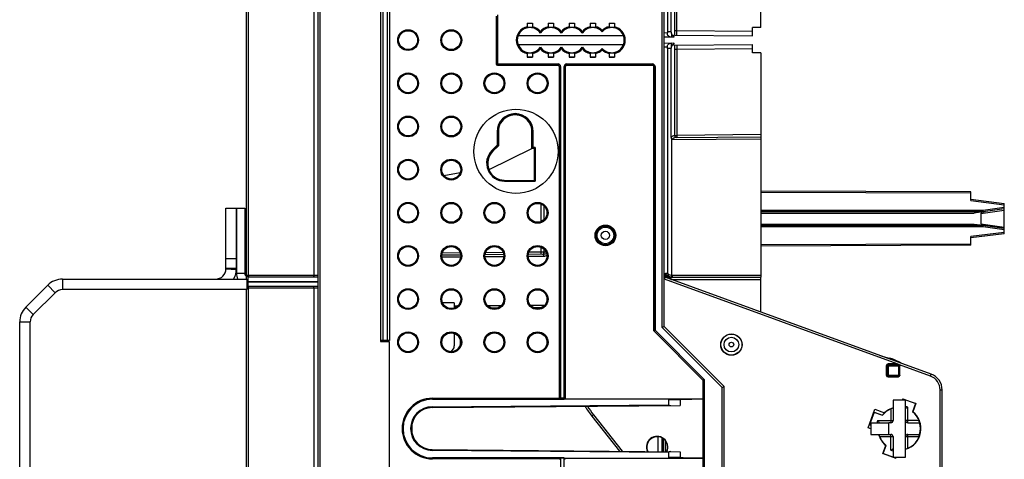
# Model space of a CAD drawing. Units: millimetres. Extents: x 0 to 420, y 0 to 297.
# Drawn here: x 70 to 117, y 146 to 167 of the extents above; entities that cross this region are included whole.
import ezdxf

# ---------------------------------------------------------------- set-up
doc = ezdxf.new("R2010")
doc.units = ezdxf.units.MM
doc.header["$LTSCALE"] = 23.1
doc.layers.get('0').update_dxf_attribs({"linetype": 'CONTINUOUS'})
for name, color, linetype in [('ACHSEN', 7, 'CONTINUOUS'), ('KOERPER', 7, 'CONTINUOUS'), ('MATSCHNITT', 7, 'CONTINUOUS'), ('RADIEN', 7, 'CONTINUOUS')]:
    doc.layers.add(name, color=color, linetype=linetype)

msp = doc.modelspace()

# ---------------------------------------------------------------- linework, layer by layer
at = {"color": 7, "linetype": 'CONTINUOUS'}
for p, q in [((94.315, 166.877), (94.565, 166.877)), ((95.315, 166.877), (95.565, 166.877)), ((96.315, 166.877), (96.565, 166.877)), ((97.315, 166.877), (97.565, 166.877)), ((98.215, 166.877), (98.465, 166.877)), ((105.44, 166.67), (105.04, 166.67)), ((93.882, 166.29), (98.898, 166.29)), ((101.277, 166.207), (101.18, 166.207)), ((101.34, 166.306), (101.305, 166.306)), ((101.305, 166.244), (101.305, 166.306)), ((98.898, 165.85), (93.882, 165.85)), ((101.305, 165.834), (101.305, 165.897)), ((101.305, 165.834), (101.34, 165.834)), ((94.315, 165.263), (94.565, 165.263)), ((95.315, 165.263), (95.565, 165.263)), ((96.315, 165.263), (96.565, 165.263)), ((97.315, 165.263), (97.565, 165.263)), ((98.215, 165.263), (98.465, 165.263)), ((105.44, 165.47), (105.04, 165.47)), ((92.94, 161.71), (92.94, 161.041)), ((94.54, 160.91), (94.54, 161.71)), ((92.498, 159.91), (94.54, 160.91)), ((92.94, 161.041), (92.674, 160.776)), ((90.337, 159.63), (91.122, 159.759)), ((92.498, 159.91), (92.484, 159.91)), ((79.966, 158.067), (80.866, 158.067)), ((80.866, 158.067), (80.866, 154.967)), ((80.966, 154.687), (80.966, 154.187)), ((71.827, 154.04), (70.786, 153)), ((80.966, 154.187), (72.18, 154.187)), ((90.84, 153.553), (90.285, 153.558)), ((92.573, 153.325), (92.937, 153.328)), ((94.596, 153.343), (95.027, 153.347)), ((70.64, 141.52), (70.64, 152.646)), ((89.8, 148.97), (95.843, 148.97)), ((112.185, 148.93), (112.206, 148.988)), ((112.194, 148.93), (112.211, 148.976)), ((112.206, 148.988), (112.824, 148.763)), ((112.206, 148.988), (112.211, 148.976)), ((112.813, 148.758), (112.211, 148.976)), ((112.813, 148.758), (112.672, 148.371)), ((112.824, 148.763), (112.682, 148.374)), ((112.824, 148.763), (112.813, 148.758)), ((110.555, 147.61), (110.877, 148.494)), ((110.834, 148.35), (110.615, 147.748)), ((110.829, 148.359), (110.877, 148.494)), ((110.829, 148.359), (111.237, 148.211)), ((110.829, 148.359), (110.834, 148.35)), ((110.834, 148.35), (111.239, 148.202)), ((110.877, 148.494), (111.341, 148.325)), ((110.606, 147.744), (110.615, 147.748)), ((110.68, 147.717), (110.606, 147.744)), ((110.68, 147.725), (110.615, 147.748)), ((110.68, 147.565), (110.555, 147.61)), ((100.792, 147.095), (100.792, 146.474)), ((111.256, 146.378), (111.398, 146.767)), ((111.256, 146.378), (111.267, 146.383)), ((111.874, 146.153), (111.256, 146.378)), ((111.267, 146.383), (111.408, 146.77)), ((111.267, 146.383), (111.869, 146.164)), ((96.077, 146.171), (89.8, 146.17)), ((111.885, 146.21), (111.869, 146.164)), ((111.874, 146.153), (111.869, 146.164)), ((111.895, 146.21), (111.874, 146.153))]:
    msp.add_line(p, q, dxfattribs=at)
at = {"color": 3, "linetype": 'CONTINUOUS'}
for p, q in [((80.466, 158.067), (80.466, 154.967)), ((71.473, 154.394), (70.433, 153.353)), ((72.18, 154.687), (80.966, 154.687)), ((70.14, 141.52), (70.14, 152.646))]:
    msp.add_line(p, q, dxfattribs=at)
at = {"color": 9, "linetype": 'CONTINUOUS'}
for p, q in [((80.466, 155.187), (79.966, 155.187)), ((80.465, 155.133), (79.966, 155.16)), ((80.466, 154.967), (80.866, 154.967)), ((71.473, 154.394), (71.827, 154.04)), ((72.18, 154.687), (72.18, 154.187)), ((90.84, 153.41), (91.004, 153.411)), ((92.43, 153.424), (93.078, 153.43)), ((94.471, 153.442), (95.149, 153.448)), ((70.433, 153.353), (70.786, 153)), ((70.14, 152.646), (70.64, 152.646))]:
    msp.add_line(p, q, dxfattribs=at)
at = {"color": 7, "linetype": 'CONTINUOUS'}
for centre, radius in [((88.64, 166.069), 0.45), ((88.64, 164.013), 0.45), ((93.78, 160.77), 2.005), ((88.64, 161.958), 0.45), ((88.64, 159.903), 0.45), ((88.64, 157.847), 0.45), ((88.64, 155.792), 0.45), ((88.64, 153.736), 0.45), ((88.64, 151.681), 0.45), ((104.04, 151.57), 0.509), ((104.04, 151.57), 0.5)]:
    msp.add_circle(centre, radius, dxfattribs=at)
for centre, radius, start, end in [((94.44, 166.07), 0.6, 33.5573, 326.4427), ((95.44, 166.07), 0.6, 33.5573, 146.4427), ((96.44, 166.07), 0.6, 33.5573, 146.4427), ((97.44, 166.07), 0.6, 41.4096, 146.4427), ((98.34, 166.07), 0.6, 221.4096, 138.5904), ((95.44, 166.07), 0.6, 213.5573, 326.4427), ((96.44, 166.07), 0.6, 213.5573, 326.4427), ((97.44, 166.07), 0.6, 213.5573, 318.5904), ((93.24, 160.21), 0.8, 134.9984, 202.0067), ((79.466, 155.187), 1, 329.9348, 360), ((81.066, 154.967), 0.2, 180, 230.7112), ((72.18, 153.687), 0.5, 90, 135), ((71.14, 152.646), 0.5, 135, 180), ((89.8, 147.57), 1.4, 90, 270), ((100.232, 237.421), 88.477, 270.52972, 270.88557), ((114.607, 149.159), 3.501, 195.7109, 195.8579), ((112.04, 147.57), 1.02, 107.1129, 141.7161), ((112.04, 147.57), 1.029, 106.977, 132.8144), ((112.04, 147.57), 1.029, 286.9758, 51.3644), ((112.04, 147.57), 1.02, 287.4238, 51.7161), ((113.63, 144.999), 3.505, 105.682, 105.8579), ((112.04, 147.57), 1.029, 195.8205, 231.3644), ((112.04, 147.57), 1.02, 195.9397, 231.7161), ((112.04, 147.57), 1.011, 352.1415, 8.3873), ((100.5, 146.69), 0.509, 334.6832, 204.3091), ((100.5, 146.69), 0.5, 334.2124, 204.771), ((100.5, 146.69), 0.491, 85.2357, 205.2875), ((110.45, 150.141), 3.505, 285.682, 285.8579), ((100.104, 42.976), 103.222, 89.16951, 89.47453)]:
    msp.add_arc(centre, radius, start, end, dxfattribs=at)
at = {"color": 3, "linetype": 'CONTINUOUS'}
for centre, radius, start, end in [((79.466, 155.187), 0.5, 270, 360), ((81.066, 154.967), 0.6, 180, 207.8556), ((72.18, 153.687), 1, 90, 135), ((71.14, 152.646), 1, 135, 180)]:
    msp.add_arc(centre, radius, start, end, dxfattribs=at)
at = {"color": 7, "linetype": 'CONTINUOUS'}
for centre, major_axis in [((90.696, 166.069), (0.45, 0)), ((90.696, 164.013), (0.45, 0)), ((92.752, 164.013), (0.451, 0)), ((94.808, 164.013), (0.451, 0)), ((90.696, 161.958), (0.45, 0)), ((90.696, 159.903), (0.45, 0)), ((90.696, 157.847), (0.449, 0)), ((92.752, 157.847), (0.449, 0)), ((94.808, 157.847), (0.449, 0)), ((90.696, 155.792), (0.449, 0)), ((92.752, 155.792), (0.449, 0)), ((94.808, 155.792), (0.449, 0)), ((90.696, 153.736), (0.449, 0)), ((92.752, 153.736), (0.449, 0)), ((94.808, 153.736), (0.449, 0)), ((90.696, 151.681), (0.449, 0)), ((92.752, 151.681), (0.449, 0)), ((92.752, 151.681), (0.449, 0)), ((94.808, 151.681), (0.449, 0)), ((94.808, 151.681), (0.449, 0))]:
    msp.add_ellipse(centre, major_axis=major_axis, ratio=1, dxfattribs=at)
for centre, major_axis, ratio, start_param, end_param in [((94.44, 166.879), (0.16, 0), 0.017455, -2.466461, -0.675132), ((95.44, 166.879), (0.16, 0), 0.017455, -2.466461, -0.675132), ((96.44, 166.879), (0.16, 0), 0.017455, -2.466461, -0.675132), ((97.44, 166.879), (0.16, 0), 0.017455, -2.466461, -0.675132), ((98.34, 166.879), (0.16, 0), 0.017455, -2.466461, -0.675132), ((94.44, 165.261), (0.16, 0), 0.017455, 0.675132, 2.466461), ((95.44, 165.261), (0.16, 0), 0.017455, 0.675132, 2.466461), ((96.44, 165.261), (0.16, 0), 0.017455, 0.675132, 2.466461), ((97.44, 165.261), (0.16, 0), 0.017455, 0.675132, 2.466461), ((98.34, 165.261), (0.16, 0), 0.017455, 0.675132, 2.466461), ((93.74, 161.71), (0.8, 0), 1, 0, 3.141593), ((93.24, 160.21), (0.813, 0), 1, -2.764053, -1.591307), ((92.752, 153.736), (0.449, 0), 1, -1.978204, -1.148609), ((94.808, 153.736), (0.449, 0), 1, -2.063121, -1.060748), ((90.696, 151.681), (0.448, 0), 1, -1.570979, 1.24237), ((112.043, 147.58), (0.35, 0.962), 0.999949, 1.105303, 1.256117)]:
    msp.add_ellipse(centre, major_axis=major_axis, ratio=ratio, start_param=start_param, end_param=end_param, dxfattribs=at)
for points, knots in [([(101.305, 166.244), (101.301, 166.234), (101.296, 166.219), (101.283, 166.207), (101.277, 166.207)], [0, 0, 0, 0, 0.643616, 1, 1, 1, 1]), ([(101.277, 165.934), (101.283, 165.934), (101.296, 165.921), (101.301, 165.907), (101.305, 165.897)], [0, 0, 0, 0, 0.356384, 1, 1, 1, 1])]:
    msp.add_open_spline(points, degree=3, knots=knots, dxfattribs=at)
for points in [[(102.696, 148.969), (102.331, 148.966), (101.965, 148.959), (101.6, 148.954)], [(101.6, 146.187), (101.965, 146.182), (102.331, 146.176), (102.696, 146.172)]]:
    msp.add_open_spline(points, degree=3, dxfattribs=at)
at = {"layer": 'ACHSEN', "color": 3, "linetype": 'CONTINUOUS'}
msp.add_line((79.966, 155.187), (79.966, 158.067), dxfattribs=at)
at = {"layer": 'ACHSEN', "color": 7, "linetype": 'CONTINUOUS'}
for p, q in [((80.466, 155.187), (80.466, 158.067)), ((100.54, 147.187), (100.54, 146.476))]:
    msp.add_line(p, q, dxfattribs=at)
at = {"layer": 'ACHSEN', "color": 9, "linetype": 'CONTINUOUS'}
msp.add_line((80.466, 155.651), (79.966, 155.651), dxfattribs=at)
at = {"layer": 'KOERPER', "color": 7, "linetype": 'CONTINUOUS'}
for p, q in [((87.32, 180.52), (87.32, 151.72)), ((87.32, 151.72), (87.74, 151.72)), ((87.74, 151.72), (87.74, 143.52)), ((112.34, 148.93), (111.74, 148.93)), ((111.74, 146.21), (112.34, 146.21))]:
    msp.add_line(p, q, dxfattribs=at)
at = {"layer": 'MATSCHNITT', "color": 7, "linetype": 'CONTINUOUS'}
for p, q in [((87.35, 151.72), (87.35, 151.77)), ((101.6, 148.952), (101.6, 148.673)), ((110.68, 147.85), (111.538, 147.85)), ((110.68, 147.85), (110.68, 147.29)), ((111.538, 147.29), (111.538, 147.85)), ((110.68, 147.29), (111.538, 147.29)), ((101.6, 146.467), (101.6, 146.189))]:
    msp.add_line(p, q, dxfattribs=at)
for centre, start, end in [((89.8, 147.57), 154.9724, 160.5986), ((112.04, 147.57), 343.7398, 16.2602), ((89.8, 147.57), 199.4012, 205.2925)]:
    msp.add_arc(centre, 1, start, end, dxfattribs=at)
at = {"layer": 'RADIEN', "color": 7, "linetype": 'CONTINUOUS'}
for p, q in [((84.34, 241.62), (84.34, 127.37)), ((80.94, 154.88), (80.94, 191.187)), ((87.35, 151.77), (87.35, 180.37)), ((87.75, 180.37), (87.75, 151.77)), ((100.84, 152.43), (100.84, 179.71)), ((105.44, 166.67), (105.44, 174.407)), ((101.178, 166.47), (101.178, 170.701)), ((101.34, 166.306), (101.34, 170.605)), ((94.315, 166.877), (94.315, 166.704)), ((94.565, 166.877), (94.565, 166.704)), ((95.315, 166.877), (95.315, 166.704)), ((95.565, 166.877), (95.565, 166.704)), ((96.315, 166.877), (96.315, 166.704)), ((96.565, 166.877), (96.565, 166.704)), ((97.315, 166.877), (97.315, 166.704)), ((97.565, 166.877), (97.565, 166.704)), ((97.89, 166.477), (97.89, 166.534)), ((98.215, 166.877), (98.215, 166.704)), ((98.465, 166.877), (98.465, 166.704)), ((105.04, 166.274), (105.04, 166.67)), ((94.94, 166.413), (94.94, 166.48)), ((94.94, 166.413), (94.94, 166.402)), ((95.94, 166.413), (95.94, 166.48)), ((95.94, 166.413), (95.94, 166.402)), ((96.94, 166.413), (96.94, 166.48)), ((96.94, 166.413), (96.94, 166.402)), ((97.89, 166.477), (97.89, 166.467)), ((101.277, 166.207), (100.84, 166.21)), ((101.345, 166.306), (105.04, 166.274)), ((94.94, 165.727), (94.94, 165.739)), ((94.94, 165.727), (94.94, 165.661)), ((95.94, 165.727), (95.94, 165.739)), ((95.94, 165.727), (95.94, 165.661)), ((96.94, 165.727), (96.94, 165.739)), ((96.94, 165.727), (96.94, 165.661)), ((97.89, 165.664), (97.89, 165.673)), ((97.89, 165.664), (97.89, 165.606)), ((100.84, 165.93), (101.277, 165.934)), ((101.178, 161.44), (101.178, 165.67)), ((101.34, 165.834), (105.04, 165.867)), ((101.34, 161.535), (101.34, 165.834)), ((105.04, 165.47), (105.04, 165.867)), ((94.315, 165.436), (94.315, 165.263)), ((94.565, 165.436), (94.565, 165.263)), ((95.315, 165.436), (95.315, 165.263)), ((95.565, 165.436), (95.565, 165.263)), ((96.315, 165.436), (96.315, 165.263)), ((96.565, 165.436), (96.565, 165.263)), ((97.315, 165.436), (97.315, 165.263)), ((97.565, 165.436), (97.565, 165.263)), ((98.215, 165.436), (98.215, 165.263)), ((98.465, 165.436), (98.465, 165.263)), ((105.44, 165.47), (105.44, 154.774)), ((92.9, 164.87), (95.78, 164.87)), ((95.84, 164.81), (95.84, 149.034)), ((96.14, 149.034), (96.14, 164.81)), ((96.2, 164.87), (100.28, 164.87)), ((100.34, 152.248), (100.34, 164.81)), ((101.34, 161.535), (101.34, 161.434)), ((101.34, 161.434), (105.44, 161.47)), ((92.922, 161.049), (92.89, 161.062)), ((92.922, 161.049), (92.94, 161.041)), ((94.658, 160.91), (94.558, 160.91)), ((94.658, 159.392), (94.655, 159.395)), ((94.658, 159.392), (94.698, 159.352)), ((115.44, 158.841), (105.44, 158.876)), ((115.44, 158.43), (115.44, 158.841)), ((115.44, 158.49), (117.04, 158.29)), ((117.04, 156.85), (117.04, 158.29)), ((116.04, 157.89), (105.44, 157.89)), ((116.019, 157.887), (115.611, 157.83)), ((115.92, 157.814), (115.92, 157.326)), ((117.04, 158.03), (116.04, 157.89)), ((105.44, 157.25), (116.04, 157.25)), ((115.611, 157.31), (116.019, 157.253)), ((116.036, 157.19), (116.04, 157.25)), ((116.04, 157.25), (117.04, 157.11)), ((117.04, 156.85), (115.44, 156.65)), ((115.44, 156.3), (115.44, 156.711)), ((115.44, 156.3), (105.44, 156.265)), ((91.141, 155.836), (90.251, 155.828)), ((93.195, 155.854), (92.308, 155.846)), ((95.09, 155.87), (94.366, 155.864)), ((80.94, 154.695), (80.94, 154.874)), ((81.02, 154.8), (84.32, 154.8)), ((113.554, 150.162), (100.882, 154.774)), ((101.162, 154.771), (101.215, 154.771)), ((101.215, 154.773), (105.44, 154.774)), ((105.44, 153.115), (105.44, 154.771)), ((84.34, 154.34), (81.02, 154.34)), ((80.94, 127.299), (80.94, 154.187)), ((90.84, 153.553), (90.84, 153.313)), ((100.84, 152.43), (100.74, 152.389)), ((103.7, 149.57), (100.84, 152.43)), ((90.84, 152.104), (90.84, 151.508)), ((102.682, 149.881), (100.357, 152.206)), ((87.75, 151.77), (87.35, 151.77)), ((111.113, 151.05), (111.558, 150.931)), ((111.46, 150.566), (111.46, 150.11)), ((112.012, 150.606), (111.5, 150.606)), ((112.052, 150.11), (112.052, 150.566)), ((102.7, 148.974), (102.7, 149.838)), ((111.5, 150.07), (112.012, 150.07)), ((103.6, 149.529), (103.7, 149.57)), ((103.7, 145.57), (103.7, 149.57)), ((114.08, 145.744), (114.08, 149.41)), ((89.791, 148.57), (101.6, 148.673)), ((102.7, 148.974), (96.08, 148.974)), ((101.05, 148.947), (101.05, 148.708)), ((111.74, 148.93), (111.74, 147.95)), ((112.34, 146.21), (112.34, 148.93)), ((101.149, 148.67), (101.16, 148.669)), ((88.84, 147.304), (88.84, 147.837)), ((97.395, 148.163), (98.713, 146.492)), ((111.64, 147.85), (111.538, 147.85)), ((112.44, 147.85), (113, 147.85)), ((113.04, 147.378), (113.04, 147.762)), ((111.538, 147.29), (111.64, 147.29)), ((112.44, 147.29), (113, 147.29)), ((111.74, 147.19), (111.74, 146.21)), ((89.791, 146.57), (101.6, 146.467)), ((101.05, 146.432), (101.05, 146.193)), ((96.08, 146.167), (102.7, 146.167)), ((102.7, 145.302), (102.7, 146.167))]:
    msp.add_line(p, q, dxfattribs=at)
at = {"layer": 'RADIEN', "color": 9, "linetype": 'CONTINUOUS'}
for p, q in [((84.44, 241.52), (84.44, 127.37)), ((81.038, 154.88), (81.038, 191.26)), ((84.143, 191.26), (84.143, 154.88)), ((87.45, 151.77), (87.45, 180.37)), ((87.65, 180.37), (87.65, 151.77)), ((100.74, 152.389), (100.74, 179.752)), ((100.999, 174.938), (100.999, 166.47)), ((101.441, 166.505), (101.441, 170.605)), ((92.843, 167.208), (92.843, 164.933)), ((92.903, 167.268), (92.903, 164.873)), ((101.441, 166.505), (101.34, 166.505)), ((105.04, 166.474), (101.441, 166.505)), ((100.986, 166.407), (100.84, 166.409)), ((101.178, 166.47), (100.999, 166.47)), ((100.986, 165.733), (100.84, 165.732)), ((101.178, 165.67), (100.999, 165.67)), ((100.999, 165.67), (100.999, 154.973)), ((101.34, 165.635), (101.441, 165.635)), ((101.441, 165.635), (105.04, 165.667)), ((101.441, 165.635), (101.441, 161.535)), ((92.843, 164.933), (95.783, 164.933)), ((92.903, 164.873), (95.783, 164.873)), ((95.78, 164.87), (95.783, 164.873)), ((95.783, 164.873), (95.783, 164.933)), ((95.84, 164.81), (95.843, 164.813)), ((95.903, 164.813), (95.843, 164.813)), ((95.843, 164.813), (95.843, 149.036)), ((95.903, 164.813), (95.903, 148.976)), ((96.137, 164.813), (96.077, 164.813)), ((96.077, 148.976), (96.077, 164.813)), ((96.137, 164.813), (96.14, 164.81)), ((96.137, 149.036), (96.137, 164.813)), ((96.197, 164.933), (100.283, 164.933)), ((96.197, 164.933), (96.197, 164.873)), ((96.197, 164.873), (100.283, 164.873)), ((96.197, 164.873), (96.2, 164.87)), ((100.28, 164.87), (100.283, 164.873)), ((100.283, 164.873), (100.283, 164.933)), ((100.34, 164.81), (100.343, 164.813)), ((100.403, 164.813), (100.343, 164.813)), ((100.343, 164.813), (100.343, 152.249)), ((100.403, 164.813), (100.403, 152.249)), ((92.882, 161.71), (92.94, 161.71)), ((92.882, 161.71), (92.882, 161.065)), ((92.922, 161.71), (92.922, 161.049)), ((94.54, 161.71), (94.598, 161.71)), ((94.558, 160.91), (94.558, 161.71)), ((94.598, 160.95), (94.598, 161.71)), ((101.193, 161.333), (105.44, 161.37)), ((101.34, 161.535), (101.441, 161.535)), ((105.44, 161.57), (101.441, 161.535)), ((92.882, 161.065), (92.633, 160.816)), ((92.922, 161.049), (92.662, 160.788)), ((94.698, 160.95), (94.598, 160.95)), ((94.658, 159.392), (94.658, 160.91)), ((94.698, 160.95), (94.698, 159.352)), ((101.193, 161.333), (101.193, 154.876)), ((92.674, 160.776), (92.633, 160.816)), ((93.24, 159.352), (93.24, 159.397)), ((93.24, 159.392), (94.658, 159.392)), ((93.24, 159.352), (94.698, 159.352)), ((115.44, 158.781), (105.44, 158.816)), ((94.978, 157.431), (94.978, 158.263)), ((95.118, 157.523), (95.118, 158.172)), ((115.44, 158.43), (117.04, 158.23)), ((117.04, 158.091), (116.036, 157.95)), ((116.036, 157.95), (105.44, 157.95)), ((105.44, 157.83), (115.611, 157.83)), ((115.92, 157.814), (117.04, 157.971)), ((105.44, 157.31), (115.611, 157.31)), ((105.44, 157.19), (116.036, 157.19)), ((115.92, 157.326), (117.04, 157.169)), ((116.036, 157.19), (117.04, 157.05)), ((117.04, 156.911), (115.44, 156.711)), ((94.978, 155.97), (94.978, 156.208)), ((115.44, 156.36), (105.44, 156.325)), ((91.139, 155.736), (90.253, 155.728)), ((91.119, 155.936), (90.27, 155.928)), ((93.197, 155.754), (92.307, 155.746)), ((93.17, 155.954), (92.332, 155.946)), ((95.09, 155.77), (94.361, 155.764)), ((94.978, 155.97), (94.393, 155.964)), ((95, 155.97), (94.978, 155.97)), ((95.118, 155.97), (95, 155.97)), ((95.118, 155.97), (95.118, 156.116)), ((95.219, 155.971), (95.118, 155.97)), ((80.94, 154.88), (84.338, 154.88)), ((81.02, 154.34), (81.02, 154.8)), ((100.848, 154.68), (100.882, 154.774)), ((100.909, 154.968), (100.999, 154.973)), ((100.909, 154.764), (100.909, 154.968)), ((101.109, 154.691), (101.124, 154.774)), ((101.162, 154.671), (101.162, 154.771)), ((101.173, 154.779), (101.173, 154.778)), ((101.214, 154.873), (105.44, 154.874)), ((80.966, 154.58), (84.34, 154.58)), ((80.966, 154.56), (84.34, 154.56)), ((111.93, 150.646), (100.848, 154.68)), ((101.162, 154.671), (105.44, 154.671)), ((84.34, 154.26), (80.966, 154.26)), ((81.038, 141.112), (81.038, 154.26)), ((84.143, 154.26), (84.143, 141.166)), ((100.343, 152.249), (100.403, 152.249)), ((100.403, 152.249), (100.36, 152.207)), ((100.36, 152.207), (102.685, 149.882)), ((100.403, 152.249), (102.727, 149.924)), ((103.6, 149.529), (100.74, 152.389)), ((111.42, 150.566), (112.058, 150.566)), ((111.42, 150.566), (111.42, 150.11)), ((111.93, 150.646), (111.5, 150.646)), ((111.5, 150.646), (111.5, 150.03)), ((111.558, 150.931), (111.547, 150.892)), ((111.93, 150.646), (111.93, 150.606)), ((111.975, 150.642), (111.93, 150.646)), ((112.012, 150.07), (112.012, 150.606)), ((112.039, 150.598), (112.049, 150.603)), ((113.519, 150.068), (112.049, 150.603)), ((112.058, 150.11), (112.058, 150.566)), ((111.42, 150.11), (112.058, 150.11)), ((113.519, 150.068), (113.554, 150.162)), ((102.685, 149.882), (102.682, 149.881)), ((102.685, 149.882), (102.727, 149.924)), ((102.703, 149.839), (102.7, 149.838)), ((102.763, 149.839), (102.703, 149.839)), ((102.703, 145.301), (102.703, 149.839)), ((102.763, 145.301), (102.763, 149.839)), ((111.5, 150.03), (111.977, 150.03)), ((111.977, 150.03), (111.977, 150.07)), ((103.6, 145.612), (103.6, 149.529)), ((113.98, 149.41), (114.08, 149.41)), ((113.98, 145.744), (113.98, 149.41)), ((89.791, 148.61), (101.05, 148.708)), ((89.8, 149.013), (95.844, 149.013)), ((89.8, 149.013), (89.8, 148.97)), ((89.8, 148.973), (95.899, 148.973)), ((95.843, 149.036), (96.137, 149.036)), ((95.903, 148.976), (96.077, 148.976)), ((96.077, 148.976), (96.08, 148.974)), ((96.137, 149.036), (96.14, 149.034)), ((89.791, 148.61), (89.791, 148.57)), ((97.473, 148.225), (97.395, 148.163)), ((97.473, 148.225), (98.842, 146.491)), ((111.64, 148.508), (111.64, 147.85)), ((112.44, 147.85), (112.44, 148.595)), ((111.008, 147.95), (111.74, 147.95)), ((112.965, 147.95), (112.34, 147.95)), ((112.98, 147.966), (112.98, 147.911)), ((111.64, 146.546), (111.64, 147.29)), ((112.44, 146.634), (112.44, 147.29)), ((100.723, 147.137), (100.723, 146.475)), ((100.762, 147.115), (100.762, 146.475)), ((100.909, 146.473), (100.909, 146.976)), ((111.093, 147.19), (111.74, 147.19)), ((112.34, 147.19), (112.965, 147.19)), ((112.98, 147.179), (112.98, 147.229)), ((89.791, 146.53), (89.791, 146.57)), ((101.05, 146.432), (89.791, 146.53)), ((89.8, 146.127), (89.8, 146.17)), ((95.899, 146.167), (89.8, 146.167)), ((95.844, 146.127), (89.8, 146.127)), ((95.899, 146.167), (95.903, 146.164)), ((96.077, 146.164), (95.903, 146.164)), ((95.903, 146.164), (95.903, 132.788)), ((96.077, 132.788), (96.077, 146.164))]:
    msp.add_line(p, q, dxfattribs=at)
for centre, radius in [((88.64, 166.069), 0.494), ((88.64, 166.069), 0.454), ((90.696, 166.069), 0.497), ((90.696, 166.069), 0.457), ((88.64, 164.013), 0.494), ((88.64, 164.013), 0.454), ((90.696, 164.013), 0.497), ((90.696, 164.013), 0.457), ((92.752, 164.013), 0.497), ((92.752, 164.013), 0.457), ((94.808, 164.013), 0.497), ((94.808, 164.013), 0.457), ((88.64, 161.958), 0.494), ((88.64, 161.958), 0.454), ((90.696, 161.958), 0.497), ((90.696, 161.958), 0.457), ((90.696, 159.903), 0.497), ((88.64, 159.903), 0.494), ((88.64, 159.903), 0.454), ((90.696, 159.903), 0.457), ((88.64, 157.847), 0.494), ((88.64, 157.847), 0.454), ((90.696, 157.847), 0.497), ((90.696, 157.847), 0.457), ((92.752, 157.847), 0.497), ((92.752, 157.847), 0.457), ((94.808, 157.847), 0.497), ((94.808, 157.847), 0.457), ((98.04, 156.77), 0.494), ((98.04, 156.77), 0.454), ((98.04, 156.77), 0.398), ((98.04, 156.77), 0.395), ((98.04, 156.77), 0.195), ((88.64, 155.792), 0.494), ((88.64, 155.792), 0.454), ((90.696, 155.792), 0.497), ((90.696, 155.792), 0.457), ((92.752, 155.792), 0.497), ((92.752, 155.792), 0.457), ((94.808, 155.792), 0.497), ((94.808, 155.792), 0.457), ((88.64, 153.736), 0.494), ((88.64, 153.736), 0.454), ((90.696, 153.736), 0.497), ((90.696, 153.736), 0.457), ((92.752, 153.736), 0.497), ((92.752, 153.736), 0.457), ((94.808, 153.736), 0.497), ((94.808, 153.736), 0.457), ((88.64, 151.681), 0.494), ((88.64, 151.681), 0.454), ((90.696, 151.681), 0.497), ((90.696, 151.681), 0.457), ((92.752, 151.681), 0.497), ((92.752, 151.681), 0.457), ((94.808, 151.681), 0.497), ((94.808, 151.681), 0.457), ((104.04, 151.57), 0.11)]:
    msp.add_circle(centre, radius, dxfattribs=at)
at = {"layer": 'RADIEN', "color": 7, "linetype": 'CONTINUOUS'}
msp.add_circle((104.04, 151.57), 0.35, dxfattribs=at)
at = {"layer": 'RADIEN', "color": 9, "linetype": 'CONTINUOUS'}
for centre, radius, start, end in [((94.44, 166.07), 0.646, 101.1429, 258.8571), ((94.44, 166.07), 0.606, 97.4591, 262.5409), ((94.44, 166.07), 0.606, 34.444, 82.5409), ((94.44, 166.07), 0.646, 39.3175, 78.8571), ((95.44, 166.07), 0.646, 101.1429, 140.6825), ((95.44, 166.07), 0.606, 97.4591, 145.556), ((95.44, 166.07), 0.606, 34.444, 82.5409), ((95.44, 166.07), 0.646, 39.3175, 78.8571), ((96.44, 166.07), 0.646, 101.1429, 140.6825), ((96.44, 166.07), 0.606, 97.4591, 145.556), ((96.44, 166.07), 0.606, 34.444, 82.5409), ((96.44, 166.07), 0.646, 39.3175, 78.8571), ((97.44, 166.07), 0.646, 101.1429, 140.6825), ((97.44, 166.07), 0.606, 97.4591, 145.556), ((97.44, 166.07), 0.606, 42.0798, 82.5409), ((97.44, 166.07), 0.646, 45.8705, 78.8571), ((98.34, 166.07), 0.646, 101.1429, 134.1295), ((98.34, 166.07), 0.606, 97.4591, 137.9202), ((98.34, 166.07), 0.606, 277.4591, 82.5409), ((98.34, 166.07), 0.646, 281.1429, 78.8571), ((94.44, 166.07), 0.606, 277.4591, 325.556), ((94.44, 166.07), 0.646, 281.1429, 320.6825), ((95.44, 166.07), 0.606, 214.444, 262.5409), ((95.44, 166.07), 0.646, 219.3175, 258.8571), ((95.44, 166.07), 0.606, 277.4591, 325.556), ((95.44, 166.07), 0.646, 281.1429, 320.6825), ((96.44, 166.07), 0.606, 214.444, 262.5409), ((96.44, 166.07), 0.646, 219.3175, 258.8571), ((96.44, 166.07), 0.606, 277.4591, 325.556), ((96.44, 166.07), 0.646, 281.1429, 320.6825), ((97.44, 166.07), 0.606, 214.444, 262.5409), ((97.44, 166.07), 0.646, 219.3175, 258.8571), ((97.44, 166.07), 0.606, 277.4591, 317.9202), ((97.44, 166.07), 0.646, 281.1429, 314.1295), ((98.34, 166.07), 0.606, 222.0798, 262.5409), ((98.34, 166.07), 0.646, 225.8705, 258.8571), ((95.783, 164.813), 0.12, 0.004, 89.996), ((95.783, 164.813), 0.0599, 359.944, 90.056), ((96.197, 164.813), 0.12, 90.0054, 179.9946), ((100.283, 164.813), 0.12, 0.004, 89.996), ((100.283, 164.813), 0.0599, 359.944, 90.056), ((93.74, 161.71), 0.858, 0, 180), ((93.74, 161.71), 0.818, 0, 180), ((101.417, 161.078), 0.357, 96.982, 101.1261), ((101.421, 161.051), 0.384, 90.4756, 96.9808), ((93.24, 160.21), 0.858, 135, 270), ((93.24, 160.21), 0.818, 135, 270), ((83.937, 155.873), 11.041, 0.3661, 0.5003), ((106.131, 155.867), 11.041, 180.3661, 180.5003), ((101.161, 154.986), 0.215, 259.9065, 270.0463), ((101.953, 137.03), 17.759, 92.3812, 92.5544), ((101.215, 154.975), 0.201, 257.8994, 269.931), ((101.214, 154.978), 0.105, 258.2152, 269.9815), ((111.5, 150.566), 0.08, 90, 180), ((111.985, 150.555), 0.0801, 37.1009, 43.4488), ((111.5, 150.11), 0.08, 180, 270), ((111.977, 150.113), 0.0828, 270.0301, 283.6222), ((111.977, 150.112), 0.0821, 283.6521, 290.4007), ((113.28, 149.41), 0.7, 0, 70), ((89.8, 147.57), 1.443, 90, 270), ((89.8, 147.57), 1.403, 90, 270), ((96.077, 149.036), 0.06, 270.0033, 359.9967), ((89.8, 147.57), 1.04, 90.5, 269.5), ((101.32, 151.26), 4.9, 212.4126, 218.28), ((112.04, 147.57), 1.1, 68.6763, 74.1715), ((112.04, 147.57), 1.1, 159.7905, 165.2445), ((112.04, 147.57), 1.1, 248.6763, 254.1716), ((95.903, 146.104), 0.06, 90.0033, 179.9967)]:
    msp.add_arc(centre, radius, start, end, dxfattribs=at)
at = {"layer": 'RADIEN', "color": 7, "linetype": 'CONTINUOUS'}
for centre, radius, start, end in [((94.44, 166.018), 0.658, 83.1268, 96.8732), ((95.44, 166.018), 0.658, 83.1268, 96.8732), ((96.44, 166.018), 0.658, 83.1268, 96.8732), ((97.44, 166.018), 0.658, 83.1268, 96.8732), ((98.34, 166.018), 0.658, 83.1268, 96.8732), ((94.44, 166.122), 0.658, 263.1268, 276.8732), ((95.44, 166.122), 0.658, 263.1268, 276.8732), ((96.44, 166.122), 0.658, 263.1268, 276.8732), ((97.44, 166.122), 0.658, 263.1268, 276.8732), ((98.34, 166.122), 0.658, 263.1268, 276.8732), ((92.903, 164.933), 0.06, 180.0078, 269.9922), ((105.635, 155.138), 7.623, 125.3528, 125.6412), ((101.44, 161.535), 0.1, 180, 258.3647), ((98.04, 156.77), 0.45, 311.3944, 294.9537), ((98.046, 156.76), 0.438, 294.8355, 298.9068), ((98.039, 156.771), 0.451, 298.9763, 311.4361), ((81.02, 154.88), 0.08, 180, 270), ((101.087, 155.338), 0.6, 245.5886, 250), ((81.02, 154.26), 0.08, 90, 132.3617), ((90.54, 151.508), 0.3, 294.0932, 360), ((111.5, 150.566), 0.04, 90, 180), ((111.04, 148.999), 2, 57.6589, 75.0038), ((111.5, 150.11), 0.04, 180, 270), ((113.28, 149.41), 0.8, 360, 70), ((89.8, 147.57), 1, 90.5, 269.5), ((101.32, 151.26), 5, 211.7085, 218.28), ((110.071, 146.254), 2.817, 53.6876, 54.1899), ((114.447, 145.652), 3.562, 124.2964, 126.2669), ((113.89, 149.957), 3.512, 214.8526, 216.8655), ((111.64, 147.95), 0.1, 270, 360), ((112.44, 147.95), 0.1, 180, 270), ((112.04, 147.57), 1, 16.2602, 22.3337), ((113.287, 145.632), 2.76, 143.0875, 143.5937), ((111.64, 147.19), 0.1, 0, 90), ((112.44, 147.19), 0.1, 90, 180), ((112.04, 147.57), 1, 337.6663, 343.7398), ((109.633, 149.488), 3.562, 304.2964, 306.2669), ((113.968, 148.832), 2.75, 233.6857, 234.1604), ((96.077, 146.104), 0.06, 0.0078, 89.9922)]:
    msp.add_arc(centre, radius, start, end, dxfattribs=at)
for centre, major_axis, ratio, start_param, end_param in [((92.9, 164.93), (0.0424, 0.0424), 0.999695, -3.926839, -2.356347), ((95.78, 164.81), (-0.0424, -0.0424), 0.999695, 2.356347, 3.926839), ((96.2, 164.81), (-0.0424, 0.0424), 0.999695, -0.785246, 0.785246), ((100.28, 164.81), (-0.0424, -0.0424), 0.999695, 2.356347, 3.926839), ((116.261, 157.861), (0.341, 0.048), 0.174145, 1.947842, 3.117217), ((116.261, 157.28), (0.341, -0.048), 0.174145, -3.117217, -1.947842), ((100.4, 152.248), (-0.0554, -0.023), 0.999822, -0.392636, 0.392636), ((102.64, 149.838), (0.0554, 0.023), 0.999822, -0.392636, 0.392636), ((96.08, 149.034), (0.0424, -0.0424), 0.999695, -0.785246, 0.785246), ((101.16, 148.709), (0.11, 0.001), 0.363952, 3.137932, 4.605856), ((101.16, 146.431), (0.11, -0.001), 0.363952, 1.574457, 3.145254), ((95.9, 146.107), (-0.0424, 0.0424), 0.999695, 0.433345, 0.785246), ((96.08, 146.107), (0.0424, 0.0424), 0.999695, -0.785246, 0.785246)]:
    msp.add_ellipse(centre, major_axis=major_axis, ratio=ratio, start_param=start_param, end_param=end_param, dxfattribs=at)
for points, knots in [([(94.315, 166.704), (94.315, 166.693), (94.327, 166.669), (94.351, 166.67), (94.361, 166.671)], [0, 0, 0, 0, 0.525525, 1, 1, 1, 1]), ([(94.519, 166.671), (94.529, 166.67), (94.553, 166.669), (94.565, 166.693), (94.565, 166.704)], [0, 0, 0, 0, 0.474423, 1, 1, 1, 1]), ([(95.315, 166.704), (95.315, 166.693), (95.327, 166.669), (95.351, 166.67), (95.361, 166.671)], [0, 0, 0, 0, 0.525525, 1, 1, 1, 1]), ([(95.519, 166.671), (95.529, 166.67), (95.553, 166.669), (95.565, 166.693), (95.565, 166.704)], [0, 0, 0, 0, 0.474423, 1, 1, 1, 1]), ([(96.315, 166.704), (96.315, 166.693), (96.327, 166.669), (96.351, 166.67), (96.361, 166.671)], [0, 0, 0, 0, 0.525525, 1, 1, 1, 1]), ([(96.519, 166.671), (96.529, 166.67), (96.553, 166.669), (96.565, 166.693), (96.565, 166.704)], [0, 0, 0, 0, 0.474423, 1, 1, 1, 1]), ([(97.315, 166.704), (97.315, 166.693), (97.327, 166.669), (97.351, 166.67), (97.361, 166.671)], [0, 0, 0, 0, 0.525525, 1, 1, 1, 1]), ([(97.519, 166.671), (97.529, 166.67), (97.553, 166.669), (97.565, 166.693), (97.565, 166.704)], [0, 0, 0, 0, 0.474423, 1, 1, 1, 1]), ([(98.215, 166.704), (98.215, 166.693), (98.227, 166.669), (98.251, 166.67), (98.261, 166.671)], [0, 0, 0, 0, 0.525525, 1, 1, 1, 1]), ([(98.419, 166.671), (98.429, 166.67), (98.453, 166.669), (98.465, 166.693), (98.465, 166.704)], [0, 0, 0, 0, 0.474423, 1, 1, 1, 1]), ([(101.305, 166.244), (101.293, 166.251), (101.244, 166.286), (101.207, 166.339), (101.192, 166.383)], [0, 0, 0, 0, 0.231334, 1, 1, 1, 1]), ([(101.192, 165.758), (101.197, 165.773), (101.223, 165.828), (101.267, 165.874), (101.305, 165.897)], [0, 0, 0, 0, 0.274607, 1, 1, 1, 1]), ([(94.361, 165.469), (94.351, 165.47), (94.327, 165.471), (94.315, 165.447), (94.315, 165.436)], [0, 0, 0, 0, 0.474423, 1, 1, 1, 1]), ([(94.565, 165.436), (94.565, 165.447), (94.553, 165.471), (94.529, 165.47), (94.519, 165.469)], [0, 0, 0, 0, 0.525527, 1, 1, 1, 1]), ([(95.361, 165.469), (95.351, 165.47), (95.327, 165.471), (95.315, 165.447), (95.315, 165.436)], [0, 0, 0, 0, 0.474423, 1, 1, 1, 1]), ([(95.565, 165.436), (95.565, 165.447), (95.553, 165.471), (95.529, 165.47), (95.519, 165.469)], [0, 0, 0, 0, 0.525527, 1, 1, 1, 1]), ([(96.361, 165.469), (96.351, 165.47), (96.327, 165.471), (96.315, 165.447), (96.315, 165.436)], [0, 0, 0, 0, 0.474423, 1, 1, 1, 1]), ([(96.565, 165.436), (96.565, 165.447), (96.553, 165.471), (96.529, 165.47), (96.519, 165.469)], [0, 0, 0, 0, 0.525527, 1, 1, 1, 1]), ([(97.361, 165.469), (97.351, 165.47), (97.327, 165.471), (97.315, 165.447), (97.315, 165.436)], [0, 0, 0, 0, 0.474423, 1, 1, 1, 1]), ([(97.565, 165.436), (97.565, 165.447), (97.553, 165.471), (97.529, 165.47), (97.519, 165.469)], [0, 0, 0, 0, 0.525527, 1, 1, 1, 1]), ([(98.261, 165.469), (98.251, 165.47), (98.227, 165.471), (98.215, 165.447), (98.215, 165.436)], [0, 0, 0, 0, 0.474423, 1, 1, 1, 1]), ([(98.465, 165.436), (98.465, 165.447), (98.453, 165.471), (98.429, 165.47), (98.419, 165.469)], [0, 0, 0, 0, 0.525527, 1, 1, 1, 1]), ([(101.224, 161.355), (101.22, 161.353), (101.211, 161.348), (101.198, 161.358), (101.192, 161.371), (101.185, 161.388), (101.179, 161.412), (101.178, 161.43), (101.178, 161.44)], [0, 0, 0, 0, 0.120203, 0.249349, 0.374191, 0.499441, 0.749679, 1, 1, 1, 1]), ([(94.558, 160.91), (94.559, 160.917), (94.578, 160.927), (94.59, 160.942), (94.598, 160.95)], [0, 0, 0, 0, 0.371701, 1, 1, 1, 1]), ([(94.698, 160.95), (94.689, 160.942), (94.674, 160.933), (94.665, 160.91), (94.658, 160.91)], [0, 0, 0, 0, 0.633164, 1, 1, 1, 1]), ([(116.04, 157.89), (116.04, 157.892), (116.039, 157.912), (116.037, 157.932), (116.036, 157.95)], [0, 0, 0, 0, 0.076537, 1, 1, 1, 1]), ([(95.845, 149.021), (95.844, 149.023), (95.843, 149.028), (95.843, 149.034), (95.843, 149.036)], [0, 0, 0, 0, 0.501787, 1, 1, 1, 1]), ([(95.899, 146.167), (95.882, 146.167), (95.858, 146.155), (95.846, 146.134), (95.844, 146.127)], [0, 0, 0, 0, 0.711076, 1, 1, 1, 1])]:
    msp.add_open_spline(points, degree=3, knots=knots, dxfattribs=at)
at = {"layer": 'RADIEN', "color": 9, "linetype": 'CONTINUOUS'}
for points, knots in [([(101.441, 166.305), (101.442, 166.305), (101.439, 166.313), (101.442, 166.322), (101.441, 166.341), (101.441, 166.365), (101.441, 166.395), (101.441, 166.443), (101.441, 166.48), (101.441, 166.505)], [0, 0, 0, 0, 0.019245, 0.076163, 0.168562, 0.292916, 0.444459, 0.617298, 1, 1, 1, 1]), ([(100.999, 166.47), (100.999, 166.455), (100.997, 166.435), (100.993, 166.415), (100.988, 166.407), (100.986, 166.407)], [0, 0, 0, 0, 0.684438, 0.898087, 1, 1, 1, 1]), ([(101.18, 166.207), (101.13, 166.208), (101.026, 166.252), (100.986, 166.357), (100.986, 166.407)], [0, 0, 0, 0, 0.496517, 1, 1, 1, 1]), ([(101.192, 166.383), (101.192, 166.359), (101.191, 166.317), (101.188, 166.267), (101.186, 166.237), (101.184, 166.221), (101.183, 166.213), (101.181, 166.207), (101.18, 166.207)], [0, 0, 0, 0, 0.402996, 0.721446, 0.839303, 0.925897, 0.979289, 1, 1, 1, 1]), ([(100.986, 165.733), (100.986, 165.784), (101.026, 165.889), (101.13, 165.933), (101.18, 165.933)], [0, 0, 0, 0, 0.503483, 1, 1, 1, 1]), ([(100.999, 165.67), (100.999, 165.685), (100.997, 165.706), (100.993, 165.726), (100.988, 165.733), (100.986, 165.733)], [0, 0, 0, 0, 0.684438, 0.898087, 1, 1, 1, 1]), ([(101.192, 165.758), (101.192, 165.782), (101.191, 165.824), (101.188, 165.873), (101.186, 165.904), (101.184, 165.919), (101.183, 165.927), (101.181, 165.933), (101.18, 165.933)], [0, 0, 0, 0, 0.402997, 0.721446, 0.839303, 0.925897, 0.979289, 1, 1, 1, 1]), ([(101.441, 165.835), (101.442, 165.835), (101.439, 165.828), (101.442, 165.818), (101.441, 165.799), (101.441, 165.775), (101.441, 165.745), (101.441, 165.698), (101.441, 165.661), (101.441, 165.635)], [0, 0, 0, 0, 0.019337, 0.076187, 0.168611, 0.293014, 0.444491, 0.617325, 1, 1, 1, 1]), ([(96.197, 164.873), (96.182, 164.873), (96.15, 164.86), (96.137, 164.828), (96.137, 164.813)], [0, 0, 0, 0, 0.496746, 1, 1, 1, 1]), ([(101.178, 161.44), (101.196, 161.469), (101.245, 161.516), (101.309, 161.534), (101.34, 161.535)], [0, 0, 0, 0, 0.5282, 1, 1, 1, 1]), ([(101.224, 161.355), (101.229, 161.367), (101.263, 161.405), (101.313, 161.421), (101.348, 161.428)], [0, 0, 0, 0, 0.259463, 1, 1, 1, 1]), ([(101.441, 161.535), (101.441, 161.523), (101.441, 161.499), (101.441, 161.471), (101.441, 161.453), (101.442, 161.444), (101.44, 161.439), (101.441, 161.435), (101.441, 161.435)], [0, 0, 0, 0, 0.382529, 0.706908, 0.831234, 0.923777, 0.980655, 1, 1, 1, 1]), ([(94.978, 155.87), (94.98, 155.87), (94.976, 155.881), (94.98, 155.892), (94.978, 155.917), (94.978, 155.934), (94.978, 155.944)], [0, 0, 0, 0, 0.071904, 0.278419, 0.598697, 1, 1, 1, 1]), ([(95.09, 155.87), (95.088, 155.87), (95.092, 155.859), (95.089, 155.848), (95.09, 155.823), (95.09, 155.806), (95.09, 155.796)], [0, 0, 0, 0, 0.071904, 0.27842, 0.598698, 1, 1, 1, 1]), ([(81.038, 154.88), (81.038, 154.872), (81.038, 154.846), (81.038, 154.82), (81.039, 154.803)], [0, 0, 0, 0, 0.331899, 1, 1, 1, 1]), ([(81.039, 154.803), (81.039, 154.802), (81.04, 154.802), (81.039, 154.8), (81.04, 154.8)], [0, 0, 0, 0, 0.741476, 1, 1, 1, 1]), ([(84.143, 154.88), (84.143, 154.861), (84.141, 154.833), (84.146, 154.813), (84.143, 154.8), (84.145, 154.8)], [0, 0, 0, 0, 0.706945, 0.923443, 1, 1, 1, 1]), ([(100.909, 154.968), (100.92, 154.927), (100.974, 154.838), (101.067, 154.784), (101.124, 154.774)], [0, 0, 0, 0, 0.426886, 1, 1, 1, 1]), ([(100.909, 154.968), (100.911, 154.953), (100.921, 154.891), (100.945, 154.831), (100.97, 154.79)], [0, 0, 0, 0, 0.244179, 1, 1, 1, 1]), ([(100.999, 154.973), (101.01, 154.945), (101.077, 154.898), (101.149, 154.88), (101.193, 154.876)], [0, 0, 0, 0, 0.400811, 1, 1, 1, 1]), ([(100.999, 154.973), (101.003, 154.928), (101.043, 154.839), (101.127, 154.788), (101.173, 154.778)], [0, 0, 0, 0, 0.484719, 1, 1, 1, 1]), ([(101.193, 154.876), (101.191, 154.865), (101.184, 154.832), (101.177, 154.8), (101.173, 154.779)], [0, 0, 0, 0, 0.346276, 1, 1, 1, 1]), ([(101.214, 154.873), (101.214, 154.861), (101.214, 154.837), (101.215, 154.81), (101.214, 154.791), (101.216, 154.782), (101.213, 154.775), (101.215, 154.773)], [0, 0, 0, 0, 0.380156, 0.70407, 0.82843, 0.921161, 1, 1, 1, 1]), ([(81.038, 154.26), (81.038, 154.269), (81.038, 154.295), (81.038, 154.32), (81.039, 154.337)], [0, 0, 0, 0, 0.331899, 1, 1, 1, 1]), ([(81.039, 154.337), (81.039, 154.338), (81.04, 154.339), (81.039, 154.34), (81.04, 154.34)], [0, 0, 0, 0, 0.741476, 1, 1, 1, 1]), ([(84.143, 154.26), (84.143, 154.279), (84.141, 154.307), (84.146, 154.328), (84.143, 154.34), (84.145, 154.34)], [0, 0, 0, 0, 0.706945, 0.923443, 1, 1, 1, 1]), ([(111.975, 150.642), (111.975, 150.637), (111.976, 150.629), (111.975, 150.617), (111.977, 150.612), (111.976, 150.606), (111.977, 150.606)], [0, 0, 0, 0, 0.389115, 0.711956, 0.924256, 1, 1, 1, 1])]:
    msp.add_open_spline(points, degree=3, knots=knots, dxfattribs=at)
at = {"layer": 'RADIEN', "color": 7, "linetype": 'CONTINUOUS'}
for points in [[(101.192, 166.383), (101.182, 166.411), (101.178, 166.441), (101.178, 166.47)], [(101.178, 165.67), (101.178, 165.7), (101.182, 165.73), (101.192, 165.758)], [(100.36, 152.207), (100.351, 152.216), (100.341, 152.234), (100.348, 152.245)], [(112.012, 150.606), (112.027, 150.606), (112.044, 150.595), (112.049, 150.581)], [(112.049, 150.581), (112.051, 150.577), (112.052, 150.571), (112.052, 150.566)], [(112.052, 150.11), (112.052, 150.095), (112.041, 150.079), (112.028, 150.073)], [(112.028, 150.073), (112.023, 150.071), (112.017, 150.07), (112.012, 150.07)], [(95.844, 149.013), (95.85, 148.995), (95.868, 148.979), (95.887, 148.974)], [(95.903, 148.976), (95.878, 148.976), (95.851, 148.997), (95.845, 149.021)]]:
    msp.add_open_spline(points, degree=3, dxfattribs=at)
at = {"layer": 'RADIEN', "color": 9, "linetype": 'CONTINUOUS'}
for points in [[(95.048, 155.87), (95.06, 155.87), (95.073, 155.876), (95.083, 155.884)], [(95.083, 155.884), (95.107, 155.903), (95.118, 155.939), (95.118, 155.97)], [(95.242, 155.901), (95.195, 155.879), (95.142, 155.871), (95.09, 155.87)], [(95.256, 155.809), (95.205, 155.783), (95.147, 155.771), (95.09, 155.77)], [(100.97, 154.79), (100.986, 154.765), (101.005, 154.741), (101.027, 154.721)], [(111.975, 150.642), (111.987, 150.641), (112, 150.637), (112.011, 150.632)], [(112.011, 150.632), (112.023, 150.627), (112.034, 150.619), (112.043, 150.61)], [(112.049, 150.603), (112.055, 150.592), (112.058, 150.579), (112.058, 150.566)], [(112.053, 150.081), (112.044, 150.061), (112.026, 150.043), (112.006, 150.035)], [(112.058, 150.11), (112.058, 150.1), (112.056, 150.09), (112.053, 150.081)], [(102.703, 149.839), (102.703, 149.853), (102.697, 149.873), (102.684, 149.877)], [(102.763, 149.839), (102.763, 149.87), (102.749, 149.903), (102.727, 149.924)]]:
    msp.add_open_spline(points, degree=3, dxfattribs=at)

doc.saveas('drawing.dxf')
